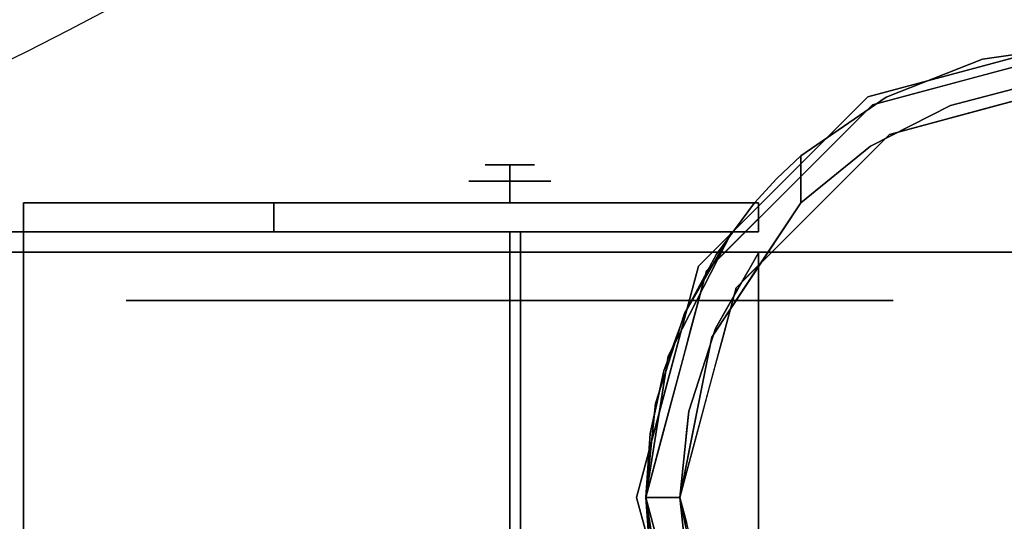
# Model space of a CAD drawing. Units: millimetres. Extents: x -1 to 2254, y -1098 to 14.
# Drawn here: x 2100 to 2177, y -597 to -558 of the extents above; entities that cross this region are included whole.
import ezdxf

# ---------------------------------------------------------------- set-up
doc = ezdxf.new("R2010")
doc.units = ezdxf.units.MM
for name, color, linetype in [('IQ_200_3D', 1, 'Continuous'), ('IQ_204_2D', 7, 'Continuous'), ('IQ_204_3D', 7, 'Continuous')]:
    doc.layers.add(name, color=color, linetype=linetype)

# ---------------------------------------------------------------- blocks, each defined once
blk = doc.blocks.new('ice_ref')
at = {"layer": 'IQ_204_2D'}
blk.add_ellipse((0, 0), major_axis=(-200, 0), ratio=0.45, dxfattribs=at)

msp = doc.modelspace()

# ---------------------------------------------------------------- linework, layer by layer
at = {"layer": 'IQ_200_3D'}
msp.add_3dface([(2251, -645, 155), (2, -645, 155), (2, 0, 155), (2251, 0, 155)], dxfattribs=at)
at = {"layer": 'IQ_204_3D'}
for points, invisible_edges in [([(2184.355, -559.232, 155), (2184.355, -559.232, 117.107), (2175.37, -561.639, 117.107), (2175.37, -561.639, 155)], 5), ([(2168.067, -566.962, 116.938), (2184.355, -562.598, 116.938), (2184.355, -559.943, 116.938), (2166.74, -564.663, 116.938)], 10), ([(2175.548, -562.303, 116.938), (2183.252, -559.961, 74.789), (2175.292, -561.129, 66.829)], 13), ([(2183.252, -559.961, 74.789), (2179.576, -562.95, 71.112), (2175.292, -561.129, 66.829)], 3), ([(2184.355, -559.943, 116.938), (2183.252, -559.961, 74.789), (2175.548, -562.303, 116.938)], 3), ([(2175.37, -561.639, 117.107), (2166.384, -564.047, 117.107), (2166.384, -564.047, 155), (2175.37, -561.639, 155)], 10), ([(2166.74, -564.663, 116.938), (2175.292, -561.129, 66.829), (2167.805, -564.073, 59.341)], 13), ([(2175.292, -561.129, 66.829), (2166.74, -564.663, 116.938), (2175.548, -562.303, 116.938)], 13), ([(2167.805, -564.073, 59.341), (2175.292, -561.129, 66.829), (2172.819, -564.709, 64.355)], 14), ([(2172.819, -564.709, 64.355), (2175.292, -561.129, 66.829), (2179.576, -562.95, 71.112)], 3), ([(2176.211, -564.78, 116.938), (2179.576, -562.95, 71.112), (2184.355, -562.598, 116.938)], 3), ([(2179.576, -562.95, 71.112), (2176.211, -564.78, 116.938), (2172.819, -564.709, 64.355)], 3), ([(2159.807, -570.625, 155), (2166.384, -564.047, 155), (2166.384, -564.047, 117.107), (2159.807, -570.625, 117.107)], 10), ([(2166.74, -564.663, 116.938), (2167.805, -564.073, 59.341), (2161.181, -568.639, 52.717)], 13), ([(2167.805, -564.073, 59.341), (2166.592, -567.867, 58.128), (2161.181, -568.639, 52.717)], 3), ([(2166.592, -567.867, 58.128), (2167.805, -564.073, 59.341), (2172.819, -564.709, 64.355)], 3), ([(2156.144, -578.885, 116.938), (2168.067, -566.962, 116.938), (2166.74, -564.663, 116.938), (2153.845, -577.558, 116.938)], 10), ([(2160.293, -571.111, 116.938), (2166.74, -564.663, 116.938), (2161.181, -568.639, 52.717)], 14), ([(2166.592, -567.867, 58.128), (2172.819, -564.709, 64.355), (2168.067, -566.962, 116.938)], 14), ([(2168.067, -566.962, 116.938), (2172.819, -564.709, 64.355), (2176.211, -564.78, 116.938)], 3), ([(2166.592, -567.867, 58.128), (2168.067, -566.962, 116.938), (2162.106, -572.924, 116.938)], 13), ([(2162.106, -572.924, 116.938), (2161.181, -572.28, 52.717), (2166.592, -567.867, 58.128)], 13), ([(2161.181, -572.28, 52.717), (2161.181, -568.639, 52.717), (2166.592, -567.867, 58.128)], 2), ([(2159.307, -570.4, 52.717), (2157.583, -572.273, 109.985), (2161.181, -568.639, 52.717)], 3), ([(2161.181, -572.28, 52.717), (2157.889, -572.273, 52.717), (2159.307, -570.4, 52.717), (2161.181, -568.639, 52.717)], 3), ([(2136.629, -569.329, 50.8), (2138.547, -569.329, 48.882), (2138.547, -570.599, 47.612), (2135.359, -570.599, 50.8)], 8), ([(2135.359, -570.599, 50.8), (2138.547, -570.599, 53.988), (2138.547, -569.329, 52.718)], 12), ([(2135.359, -570.599, 50.8), (2138.547, -569.329, 52.718), (2136.629, -569.329, 50.8)], 13), ([(2140.465, -569.329, 50.8), (2138.547, -569.329, 52.718), (2138.547, -570.599, 53.988), (2141.735, -570.599, 50.8)], 8), ([(2141.735, -570.599, 50.8), (2138.547, -570.599, 47.612), (2138.547, -569.329, 48.882)], 12), ([(2141.735, -570.599, 50.8), (2138.547, -569.329, 48.882), (2140.465, -569.329, 50.8)], 13), ([(2135.359, -570.599, 50.8), (2138.547, -570.599, 47.612), (2138.547, -572.273, 47.612), (2135.359, -572.273, 50.8)], 8), ([(2135.359, -572.273, 50.8), (2138.547, -572.273, 53.988), (2138.547, -570.599, 53.988), (2135.359, -570.599, 50.8)], 8), ([(2141.735, -570.599, 50.8), (2138.547, -570.599, 53.988), (2138.547, -572.273, 53.988), (2141.735, -572.273, 50.8)], 8), ([(2141.735, -572.273, 50.8), (2138.547, -572.273, 47.612), (2138.547, -570.599, 47.612), (2141.735, -570.599, 50.8)], 8), ([(2159.807, -570.625, 117.107), (2153.229, -577.202, 117.107), (2153.229, -577.202, 155), (2159.807, -570.625, 155)], 10), ([(2157.583, -572.273, 109.985), (2159.307, -570.4, 52.717), (2157.583, -572.273, 52.717)], 1), ([(2159.307, -570.4, 52.717), (2157.889, -572.273, 52.717), (2157.583, -572.273, 52.717)], 1), ([(2157.583, -572.273, 109.985), (2157.069, -574.334, 116.938), (2158.681, -572.723, 116.938), (2160.293, -571.111, 116.938)], 9), ([(2120.214, -572.273, 98.177), (2100.739, -572.273, 105.995), (2100.739, -572.273, 109.985), (2157.583, -572.273, 109.985)], 8), ([(2100.739, -572.273, 109.985), (2149.478, -590.201, 109.985), (2150.527, -585.334, 109.985)], 13), ([(2149.478, -590.201, 109.985), (2100.739, -572.273, 109.985), (2149.125, -595.173, 109.985)], 3), ([(2100.739, -572.273, 109.985), (2150.527, -585.334, 109.985), (2152.254, -580.659, 109.985)], 13), ([(2154.624, -576.273, 109.985), (2157.583, -572.273, 109.985), (2100.739, -572.273, 109.985)], 12), ([(2152.254, -580.659, 109.985), (2154.624, -576.273, 109.985), (2100.739, -572.273, 109.985)], 14), ([(2100.739, -618.043, 109.985), (2149.477, -600.137, 109.985), (2149.125, -595.173, 109.985), (2100.739, -572.273, 109.985)], 5), ([(2100.739, -572.273, 109.985), (2100.739, -572.273, 105.995), (2100.739, -574.532, 105.995), (2100.739, -618.043, 109.985)], 4), ([(2120.856, -572.273, 47.385), (2120.214, -572.273, 52.261), (2157.583, -572.273, 52.717), (2122.738, -572.273, 42.842)], 6), ([(2157.583, -572.273, 52.717), (2120.214, -572.273, 52.261), (2120.214, -572.273, 98.177), (2157.583, -572.273, 109.985)], 5), ([(2120.214, -572.273, 52.261), (2120.856, -572.273, 47.385), (2120.856, -574.532, 47.385), (2120.214, -574.532, 52.261)], 2), ([(2122.738, -574.532, 42.842), (2120.856, -574.532, 47.385), (2120.856, -572.273, 47.385), (2122.738, -572.273, 42.842)], 10), ([(2125.731, -572.273, 38.941), (2122.738, -572.273, 42.842), (2157.583, -572.273, 52.717), (2129.633, -572.273, 35.947)], 6), ([(2125.731, -574.532, 38.941), (2122.738, -574.532, 42.842), (2122.738, -572.273, 42.842), (2125.731, -572.273, 38.941)], 10), ([(2129.633, -574.532, 35.947), (2125.731, -574.532, 38.941), (2125.731, -572.273, 38.941), (2129.633, -572.273, 35.947)], 10), ([(2134.176, -572.273, 34.065), (2129.633, -572.273, 35.947), (2157.583, -572.273, 52.717), (2139.051, -572.273, 33.423)], 6), ([(2134.176, -574.532, 34.065), (2129.633, -574.532, 35.947), (2129.633, -572.273, 35.947), (2134.176, -572.273, 34.065)], 10), ([(2139.051, -574.532, 33.423), (2134.176, -574.532, 34.065), (2134.176, -572.273, 34.065), (2139.051, -572.273, 33.423)], 10), ([(2143.927, -572.273, 34.065), (2139.051, -572.273, 33.423), (2157.583, -572.273, 52.717), (2148.47, -572.273, 35.947)], 6), ([(2139.051, -572.273, 33.423), (2143.927, -572.273, 34.065), (2143.927, -574.532, 34.065), (2139.051, -574.532, 33.423)], 10), ([(2148.47, -574.532, 35.947), (2143.927, -574.532, 34.065), (2143.927, -572.273, 34.065), (2148.47, -572.273, 35.947)], 10), ([(2152.371, -572.273, 38.941), (2148.47, -572.273, 35.947), (2157.583, -572.273, 52.717)], 14), ([(2152.371, -574.532, 38.941), (2148.47, -574.532, 35.947), (2148.47, -572.273, 35.947), (2152.371, -572.273, 38.941)], 10), ([(2157.583, -572.273, 52.717), (2157.247, -572.273, 47.385), (2155.365, -572.273, 42.842), (2152.371, -572.273, 38.941)], 9), ([(2155.365, -574.532, 42.842), (2152.371, -574.532, 38.941), (2152.371, -572.273, 38.941), (2155.365, -572.273, 42.842)], 10), ([(2157.889, -574.532, 52.717), (2161.181, -572.28, 52.717), (2154.257, -582.713, 52.717)], 13), ([(2157.247, -574.532, 47.385), (2155.365, -574.532, 42.842), (2155.365, -572.273, 42.842), (2157.247, -572.273, 47.385)], 10), ([(2157.069, -574.334, 116.938), (2157.583, -572.273, 109.985), (2156.104, -574.273, 109.985)], 13), ([(2157.889, -572.273, 52.261), (2157.247, -572.273, 47.385), (2157.583, -572.273, 52.717), (2157.889, -572.273, 52.717)], 2), ([(2157.889, -574.532, 52.261), (2157.247, -574.532, 47.385), (2157.247, -572.273, 47.385), (2157.889, -572.273, 52.261)], 2), ([(2157.719, -577.497, 52.717), (2161.181, -572.28, 52.717), (2157.889, -576.181, 105.995)], 14), ([(2157.889, -574.532, 52.717), (2157.889, -572.273, 52.717), (2161.181, -572.28, 52.717)], 14), ([(2157.889, -576.181, 105.995), (2162.106, -572.924, 116.938), (2159.125, -575.904, 116.938)], 13), ([(2099.353, -574.532, 102.564), (2064.027, -574.532, 116.836), (2065.413, -574.532, 120.267), (2100.739, -574.532, 105.995)], 8), ([(2100.739, -574.532, 105.995), (2139.387, -574.532, 105.995), (2139.387, -574.532, 102.564), (2099.353, -574.532, 102.564)], 8), ([(2100.739, -574.532, 105.995), (2120.214, -574.532, 98.177), (2155.805, -574.532, 105.995)], 2), ([(2100.739, -615.784, 105.995), (2100.739, -618.043, 105.995), (2100.739, -618.043, 109.985), (2100.739, -574.532, 105.995)], 4), ([(2155.805, -574.532, 105.995), (2152.149, -580.894, 105.995), (2100.739, -574.532, 105.995)], 2), ([(2100.739, -574.532, 105.995), (2149.89, -587.875, 105.995), (2149.125, -595.173, 105.995)], 13), ([(2149.89, -587.875, 105.995), (2100.739, -574.532, 105.995), (2152.149, -580.894, 105.995)], 3), ([(2149.125, -595.173, 105.995), (2149.89, -602.471, 105.995), (2100.739, -615.813, 105.995), (2100.739, -574.532, 105.995)], 10), ([(2155.805, -574.532, 52.717), (2155.805, -574.532, 105.995), (2120.214, -574.532, 98.177), (2120.214, -574.532, 52.261)], 10), ([(2155.805, -574.532, 52.717), (2120.214, -574.532, 52.261), (2120.856, -574.532, 47.385), (2122.738, -574.532, 42.842)], 9), ([(2125.731, -574.532, 38.941), (2129.633, -574.532, 35.947), (2155.805, -574.532, 52.717), (2122.738, -574.532, 42.842)], 6), ([(2134.176, -574.532, 34.065), (2139.051, -574.532, 33.423), (2155.805, -574.532, 52.717), (2129.633, -574.532, 35.947)], 6), ([(2138.547, -579.871, 44.562), (2133.145, -579.871, 47.681), (2133.145, -574.532, 47.681), (2138.547, -574.532, 44.562)], 2), ([(2133.145, -574.532, 53.919), (2133.145, -574.532, 47.681), (2133.145, -579.871, 47.681), (2133.145, -579.871, 53.919)], 10), ([(2133.145, -579.871, 53.919), (2138.547, -579.871, 57.038), (2138.547, -574.532, 57.038), (2133.145, -574.532, 53.919)], 8), ([(2133.145, -574.532, 53.919), (2138.547, -574.532, 57.038), (2138.547, -574.532, 50.8)], 12), ([(2138.547, -574.532, 50.8), (2138.547, -574.532, 44.562), (2133.145, -574.532, 47.681), (2133.145, -574.532, 53.919)], 8), ([(2138.547, -579.871, 57.038), (2143.949, -579.871, 53.919), (2143.949, -574.532, 53.919), (2138.547, -574.532, 57.038)], 2), ([(2143.949, -579.871, 47.681), (2138.547, -579.871, 44.562), (2138.547, -574.532, 44.562), (2143.949, -574.532, 47.681)], 8), ([(2138.547, -574.532, 57.038), (2143.949, -574.532, 53.919), (2138.547, -574.532, 50.8)], 2), ([(2143.949, -574.532, 47.681), (2138.547, -574.532, 44.562), (2138.547, -574.532, 50.8), (2143.949, -574.532, 53.919)], 4), ([(2155.805, -574.532, 52.717), (2139.051, -574.532, 33.423), (2143.927, -574.532, 34.065), (2148.47, -574.532, 35.947)], 9), ([(2143.949, -574.532, 47.681), (2143.949, -574.532, 53.919), (2143.949, -579.871, 53.919), (2143.949, -579.871, 47.681)], 10), ([(2155.805, -574.532, 52.717), (2148.47, -574.532, 35.947), (2152.371, -574.532, 38.941), (2155.365, -574.532, 42.842)], 9), ([(2155.805, -574.532, 52.717), (2150.877, -584.203, 52.717), (2152.149, -580.894, 105.995)], 14), ([(2155.805, -574.532, 52.717), (2157.889, -574.532, 52.717), (2154.257, -582.713, 52.717), (2150.877, -584.203, 52.717)], 6), ([(2152.149, -580.894, 105.995), (2155.805, -574.532, 105.995), (2155.805, -574.532, 52.717)], 12), ([(2155.457, -575.946, 116.938), (2156.104, -574.273, 109.985), (2154.624, -576.273, 109.985)], 13), ([(2157.247, -574.532, 47.385), (2155.805, -574.532, 52.717), (2155.365, -574.532, 42.842)], 3), ([(2157.069, -574.334, 116.938), (2156.104, -574.273, 109.985), (2155.457, -575.946, 116.938)], 3), ([(2157.889, -574.532, 52.261), (2157.889, -574.532, 52.717), (2155.805, -574.532, 52.717), (2157.247, -574.532, 47.385)], 4), ([(2108.729, -576.123, 60.489), (2108.729, -576.123, 41.111), (2089.021, -576.123, 62.104), (2098.83, -576.123, 82.473)], 10), ([(2089.021, -576.123, 39.496), (2089.021, -576.123, 62.104), (2108.729, -576.123, 41.111), (2098.83, -576.123, 19.127)], 6), ([(2107.668, -576.123, 12.079), (2107.668, -614.223, 12.079), (2098.83, -614.223, 19.127), (2098.83, -576.123, 19.127)], 5), ([(2098.83, -614.223, 82.473), (2107.668, -614.223, 89.521), (2107.668, -576.123, 89.521), (2098.83, -576.123, 82.473)], 10), ([(2098.83, -576.123, 82.473), (2116.506, -576.123, 96.569), (2120.118, -576.123, 76.165), (2108.729, -576.123, 60.489)], 10), ([(2098.83, -576.123, 19.127), (2108.729, -576.123, 41.111), (2120.118, -576.123, 25.435), (2116.506, -576.123, 5.031)], 5), ([(2107.668, -614.223, 89.521), (2116.506, -614.223, 96.569), (2116.506, -576.123, 96.569), (2107.668, -576.123, 89.521)], 10), ([(2107.668, -614.223, 12.079), (2107.668, -576.123, 12.079), (2116.506, -576.123, 5.031), (2116.506, -614.223, 5.031)], 5), ([(2108.729, -576.123, 41.111), (2108.729, -579.871, 41.111), (2114.423, -579.871, 33.273), (2114.423, -576.123, 33.273)], 5), ([(2108.729, -579.871, 41.111), (2108.729, -576.123, 41.111), (2108.729, -576.123, 50.8), (2108.729, -579.871, 50.8)], 5), ([(2108.729, -579.871, 50.8), (2108.729, -576.123, 50.8), (2108.729, -576.123, 60.489), (2108.729, -579.871, 60.489)], 5), ([(2108.729, -579.871, 60.489), (2108.729, -576.123, 60.489), (2114.423, -576.123, 68.327), (2114.423, -579.871, 68.327)], 5), ([(2114.423, -576.123, 33.273), (2114.423, -579.871, 33.273), (2120.118, -579.871, 25.435), (2120.118, -576.123, 25.435)], 5), ([(2114.423, -579.871, 68.327), (2114.423, -576.123, 68.327), (2120.118, -576.123, 76.165), (2120.118, -579.871, 76.165)], 5), ([(2116.506, -614.223, 5.031), (2116.506, -576.123, 5.031), (2124.55, -614.223, 3.195)], 3), ([(2124.55, -614.223, 98.405), (2116.506, -576.123, 96.569), (2116.506, -614.223, 96.569)], 3), ([(2124.55, -614.223, 3.195), (2116.506, -576.123, 5.031), (2127.526, -576.123, 2.515)], 13), ([(2116.506, -576.123, 96.569), (2124.55, -614.223, 98.405), (2127.526, -576.123, 99.085)], 3), ([(2116.506, -576.123, 96.569), (2138.547, -576.123, 101.6), (2138.547, -576.123, 82.153), (2120.118, -576.123, 76.165)], 8), ([(2116.506, -576.123, 5.031), (2120.118, -576.123, 25.435), (2138.547, -576.123, 19.447), (2138.547, -576.123)], 1), ([(2120.118, -576.123, 25.435), (2120.118, -579.871, 25.435), (2129.333, -579.871, 22.441), (2129.333, -576.123, 22.441)], 5), ([(2129.333, -576.123, 79.159), (2127.116, -579.871, 78.439), (2120.118, -576.123, 76.165)], 3), ([(2120.118, -579.871, 76.165), (2120.118, -576.123, 76.165), (2127.116, -579.871, 78.439)], 3), ([(2138.547, -614.223), (2124.55, -614.223, 3.195), (2127.526, -576.123, 2.515)], 14), ([(2138.547, -614.223, 101.6), (2127.526, -576.123, 99.085), (2124.55, -614.223, 98.405)], 3), ([(2132.831, -579.871, 80.296), (2127.116, -579.871, 78.439), (2129.333, -576.123, 79.159)], 14), ([(2138.547, -576.123), (2138.547, -614.223), (2127.526, -576.123, 2.515)], 2), ([(2138.547, -614.223, 101.6), (2138.547, -576.123, 101.6), (2127.526, -576.123, 99.085)], 12), ([(2129.333, -576.123, 22.441), (2129.333, -579.871, 22.441), (2138.547, -579.871, 19.447), (2138.547, -576.123, 19.447)], 1), ([(2138.547, -576.123, 82.153), (2132.831, -579.871, 80.296), (2129.333, -576.123, 79.159)], 3), ([(2138.547, -576.123, 82.153), (2138.547, -579.871, 82.153), (2132.831, -579.871, 80.296)], 12), ([(2138.547, -576.123, 101.6), (2138.547, -614.223, 101.6), (2149.568, -576.123, 99.085)], 2), ([(2138.547, -614.223, 101.6), (2152.544, -614.223, 98.405), (2149.568, -576.123, 99.085)], 14), ([(2138.547, -614.223), (2149.568, -576.123, 2.515), (2152.544, -614.223, 3.195)], 3), ([(2138.547, -614.223), (2138.547, -576.123), (2149.568, -576.123, 2.515)], 12), ([(2138.547, -576.123, 82.153), (2138.547, -576.123, 101.6), (2160.588, -576.123, 96.569), (2156.976, -576.123, 76.165)], 4), ([(2138.547, -576.123, 19.447), (2156.976, -576.123, 25.435), (2160.588, -576.123, 5.031), (2138.547, -576.123)], 2), ([(2147.762, -576.123, 79.159), (2147.762, -579.871, 79.159), (2138.547, -579.871, 82.153), (2138.547, -576.123, 82.153)], 1), ([(2138.547, -576.123, 19.447), (2138.547, -579.871, 19.447), (2144.263, -579.871, 21.304)], 12), ([(2138.547, -576.123, 19.447), (2144.263, -579.871, 21.304), (2147.762, -576.123, 22.441)], 3), ([(2144.263, -579.871, 21.304), (2149.978, -579.871, 23.161), (2147.762, -576.123, 22.441)], 14), ([(2156.976, -576.123, 76.165), (2156.976, -579.871, 76.165), (2147.762, -579.871, 79.159), (2147.762, -576.123, 79.159)], 5), ([(2147.762, -576.123, 22.441), (2149.978, -579.871, 23.161), (2156.976, -576.123, 25.435)], 3), ([(2152.544, -614.223, 98.405), (2160.588, -576.123, 96.569), (2149.568, -576.123, 99.085)], 13), ([(2160.588, -576.123, 5.031), (2152.544, -614.223, 3.195), (2149.568, -576.123, 2.515)], 3), ([(2156.976, -579.871, 25.435), (2156.976, -576.123, 25.435), (2149.978, -579.871, 23.161)], 3), ([(2157.889, -576.181, 109.985), (2154.544, -582.04, 109.985), (2152.478, -588.463, 109.985), (2151.78, -595.173, 109.985)], 8), ([(2154.544, -608.305, 109.985), (2157.889, -614.165, 109.985), (2157.889, -576.181, 109.985), (2151.78, -595.173, 109.985)], 12), ([(2160.588, -614.223, 96.569), (2160.588, -576.123, 96.569), (2152.544, -614.223, 98.405)], 3), ([(2152.544, -614.223, 3.195), (2160.588, -576.123, 5.031), (2160.588, -614.223, 5.031)], 3), ([(2153.845, -577.558, 116.938), (2154.624, -576.273, 109.985), (2153.439, -578.466, 109.985)], 13), ([(2154.624, -576.273, 109.985), (2153.845, -577.558, 116.938), (2155.457, -575.946, 116.938)], 13), ([(2154.544, -582.04, 105.995), (2157.889, -576.181, 105.995), (2157.889, -614.165, 105.995), (2154.544, -608.305, 105.995)], 8), ([(2157.719, -577.497, 52.717), (2157.889, -576.181, 105.995), (2154.544, -582.04, 105.995)], 13), ([(2178.264, -576.123, 82.473), (2168.366, -576.123, 60.489), (2156.976, -576.123, 76.165), (2160.588, -576.123, 96.569)], 5), ([(2156.976, -576.123, 25.435), (2168.366, -576.123, 41.111), (2178.264, -576.123, 19.127), (2160.588, -576.123, 5.031)], 10), ([(2162.671, -576.123, 68.327), (2162.671, -579.871, 68.327), (2156.976, -579.871, 76.165), (2156.976, -576.123, 76.165)], 5), ([(2162.671, -576.123, 33.273), (2156.976, -576.123, 25.435), (2162.671, -579.871, 33.273), (2168.366, -579.871, 41.111)], 10), ([(2156.976, -576.123, 25.435), (2156.976, -579.871, 25.435), (2162.671, -579.871, 33.273)], 13), ([(2157.053, -577.646, 109.985), (2157.889, -576.181, 109.985), (2157.634, -577.395, 116.938)], 14), ([(2159.125, -575.904, 116.938), (2157.634, -577.395, 116.938), (2157.889, -576.181, 109.985)], 14), ([(2157.889, -576.181, 109.985), (2157.889, -576.181, 105.995), (2159.125, -575.904, 116.938)], 14), ([(2160.588, -576.123, 96.569), (2160.588, -614.223, 96.569), (2169.426, -614.223, 89.521), (2169.426, -576.123, 89.521)], 5), ([(2160.588, -614.223, 5.031), (2160.588, -576.123, 5.031), (2169.426, -576.123, 12.079), (2169.426, -614.223, 12.079)], 5), ([(2168.366, -576.123, 60.489), (2168.366, -579.871, 60.489), (2162.671, -579.871, 68.327), (2162.671, -576.123, 68.327)], 5), ([(2168.366, -576.123, 41.111), (2162.671, -576.123, 33.273), (2168.366, -579.871, 41.111)], 14), ([(2168.366, -576.123, 60.489), (2178.264, -576.123, 82.473), (2188.073, -576.123, 62.104), (2168.366, -576.123, 41.111)], 5), ([(2188.073, -576.123, 39.496), (2178.264, -576.123, 19.127), (2168.366, -576.123, 41.111), (2188.073, -576.123, 62.104)], 6), ([(2168.366, -579.871, 60.489), (2168.366, -576.123, 60.489), (2168.366, -576.123, 50.8), (2168.366, -579.871, 50.8)], 5), ([(2168.366, -579.871, 50.8), (2168.366, -576.123, 50.8), (2168.366, -576.123, 41.111), (2168.366, -579.871, 41.111)], 5), ([(2178.264, -576.123, 19.127), (2178.264, -614.223, 19.127), (2169.426, -614.223, 12.079), (2169.426, -576.123, 12.079)], 5), ([(2169.426, -576.123, 89.521), (2169.426, -614.223, 89.521), (2178.264, -614.223, 82.473), (2178.264, -576.123, 82.473)], 5), ([(2153.845, -577.558, 116.938), (2149.125, -595.173, 116.938), (2151.78, -595.173, 116.938), (2156.144, -578.885, 116.938)], 8), ([(2153.229, -577.202, 117.107), (2150.631, -586.9, 117.107), (2150.821, -586.188, 155)], 14), ([(2153.229, -577.202, 117.107), (2150.821, -586.188, 155), (2153.229, -577.202, 155)], 13), ([(2153.255, -579.76, 116.938), (2153.845, -577.558, 116.938), (2153.439, -578.466, 109.985)], 14), ([(2157.719, -577.497, 52.717), (2154.544, -582.04, 105.995), (2154.257, -582.713, 52.717)], 3), ([(2157.634, -577.395, 116.938), (2156.144, -578.885, 116.938), (2157.053, -577.646, 109.985)], 14), ([(2156.217, -579.111, 109.985), (2157.053, -577.646, 109.985), (2156.144, -578.885, 116.938)], 14), ([(2153.439, -578.466, 109.985), (2152.254, -580.659, 109.985), (2153.255, -579.76, 116.938)], 14), ([(2155.598, -580.921, 116.938), (2155.38, -580.575, 109.985), (2156.144, -578.885, 116.938)], 3), ([(2155.38, -580.575, 109.985), (2156.217, -579.111, 109.985), (2156.144, -578.885, 116.938)], 14), ([(2133.145, -579.871, 53.919), (2108.729, -579.871, 60.489), (2120.118, -579.871, 76.165), (2138.547, -579.871, 57.038)], 5), ([(2108.729, -579.871, 41.111), (2108.729, -579.871, 60.489), (2133.145, -579.871, 53.919), (2133.145, -579.871, 47.681)], 10), ([(2120.118, -579.871, 25.435), (2108.729, -579.871, 41.111), (2133.145, -579.871, 47.681), (2138.547, -579.871, 44.562)], 10), ([(2138.547, -579.871, 82.153), (2138.547, -579.871, 57.038), (2120.118, -579.871, 76.165)], 2), ([(2138.547, -579.871, 44.562), (2138.547, -579.871, 19.447), (2120.118, -579.871, 25.435)], 12), ([(2138.547, -579.871, 57.038), (2138.547, -579.871, 82.153), (2156.976, -579.871, 76.165), (2143.949, -579.871, 53.919)], 4), ([(2143.949, -579.871, 47.681), (2168.366, -579.871, 41.111), (2156.976, -579.871, 25.435), (2138.547, -579.871, 44.562)], 5), ([(2138.547, -579.871, 44.562), (2156.976, -579.871, 25.435), (2138.547, -579.871, 19.447)], 1), ([(2143.949, -579.871, 53.919), (2156.976, -579.871, 76.165), (2168.366, -579.871, 60.489), (2168.366, -579.871, 41.111)], 9), ([(2168.366, -579.871, 41.111), (2143.949, -579.871, 47.681), (2143.949, -579.871, 53.919)], 13), ([(2152.254, -580.659, 109.985), (2152.665, -581.962, 116.938), (2153.255, -579.76, 116.938)], 13), ([(2152.149, -580.894, 105.995), (2150.877, -584.203, 52.717), (2149.89, -587.875, 105.995)], 3), ([(2152.254, -580.659, 109.985), (2151.391, -582.997, 109.985), (2152.665, -581.962, 116.938)], 14), ([(2154.544, -582.04, 109.985), (2155.38, -580.575, 109.985), (2155.598, -580.921, 116.938)], 14), ([(2155.598, -580.921, 116.938), (2155.053, -582.957, 116.938), (2154.544, -582.04, 109.985)], 14), ([(2152.665, -581.962, 116.938), (2151.391, -582.997, 109.985), (2152.075, -584.164, 116.938)], 3), ([(2152.478, -588.463, 105.995), (2154.544, -582.04, 105.995), (2154.544, -608.305, 105.995), (2152.478, -601.883, 105.995)], 10), ([(2152.478, -588.463, 105.995), (2154.257, -582.713, 52.717), (2154.544, -582.04, 105.995)], 3), ([(2154.028, -583.646, 109.985), (2154.544, -582.04, 109.985), (2155.053, -582.957, 116.938)], 14), ([(2151.78, -595.173, 52.717), (2149.125, -595.173, 52.717), (2150.877, -584.203, 52.717), (2154.257, -582.713, 52.717)], 4), ([(2152.075, -584.164, 116.938), (2151.391, -582.997, 109.985), (2150.527, -585.334, 109.985)], 13), ([(2153.018, -588.943, 52.717), (2154.257, -582.713, 52.717), (2152.478, -588.463, 105.995)], 14), ([(2155.053, -582.957, 116.938), (2154.507, -584.993, 116.938), (2154.028, -583.646, 109.985)], 14), ([(2153.511, -585.251, 109.985), (2154.028, -583.646, 109.985), (2154.507, -584.993, 116.938)], 14), ([(2149.125, -595.173, 52.717), (2149.89, -587.875, 105.995), (2150.877, -584.203, 52.717)], 3), ([(2150.527, -585.334, 109.985), (2151.485, -586.366, 116.938), (2152.075, -584.164, 116.938)], 13), ([(2151.485, -586.366, 116.938), (2150.527, -585.334, 109.985), (2150.003, -587.767, 109.985)], 13), ([(2152.995, -586.857, 109.985), (2153.511, -585.251, 109.985), (2153.962, -587.029, 116.938)], 14), ([(2154.507, -584.993, 116.938), (2153.962, -587.029, 116.938), (2153.511, -585.251, 109.985)], 14), ([(2150.631, -586.9, 117.107), (2148.414, -595.173, 155), (2150.821, -586.188, 155)], 13), ([(2148.414, -595.173, 155), (2150.631, -586.9, 117.107), (2148.414, -595.173, 117.107)], 1), ([(2151.485, -586.366, 116.938), (2150.003, -587.767, 109.985), (2150.895, -588.567, 116.938)], 3), ([(2152.478, -588.463, 109.985), (2152.995, -586.857, 109.985), (2153.962, -587.029, 116.938)], 14), ([(2153.962, -587.029, 116.938), (2153.416, -589.065, 116.938), (2152.478, -588.463, 109.985)], 14), ([(2149.125, -595.173, 52.717), (2149.125, -595.173, 105.995), (2149.89, -587.875, 105.995)], 12), ([(2149.478, -590.201, 109.985), (2150.895, -588.567, 116.938), (2150.003, -587.767, 109.985)], 3), ([(2150.895, -588.567, 116.938), (2149.478, -590.201, 109.985), (2150.305, -590.769, 116.938)], 3), ([(2151.78, -595.173, 105.995), (2152.478, -588.463, 105.995), (2152.478, -601.883, 105.995)], 2), ([(2153.018, -588.943, 52.717), (2152.478, -588.463, 105.995), (2151.78, -595.173, 105.995)], 13), ([(2152.478, -588.463, 109.985), (2153.416, -589.065, 116.938), (2152.304, -590.14, 109.985)], 3), ([(2153.018, -588.943, 52.717), (2151.78, -595.173, 105.995), (2151.78, -595.173, 52.717)], 1), ([(2152.871, -591.101, 116.938), (2152.304, -590.14, 109.985), (2153.416, -589.065, 116.938)], 3), ([(2152.129, -591.818, 109.985), (2152.304, -590.14, 109.985), (2152.871, -591.101, 116.938)], 14), ([(2149.125, -595.173, 109.985), (2150.305, -590.769, 116.938), (2149.478, -590.201, 109.985)], 3), ([(2150.305, -590.769, 116.938), (2149.125, -595.173, 109.985), (2149.125, -595.173, 116.938)], 1), ([(2152.129, -591.818, 109.985), (2152.871, -591.101, 116.938), (2152.325, -593.137, 116.938)], 13), ([(2151.954, -593.495, 109.985), (2152.129, -591.818, 109.985), (2152.325, -593.137, 116.938)], 14), ([(2152.325, -593.137, 116.938), (2151.78, -595.173, 116.938), (2151.954, -593.495, 109.985)], 14), ([(2151.78, -595.173, 109.985), (2151.954, -593.495, 109.985), (2151.78, -595.173, 116.938)], 2), ([(2148.414, -595.173, 155), (2150.631, -603.446, 117.107), (2150.821, -604.158, 155)], 3), ([(2148.414, -595.173, 155), (2148.414, -595.173, 117.107), (2150.631, -603.446, 117.107)], 12), ([(2151.78, -595.173, 116.938), (2149.125, -595.173, 116.938), (2153.845, -612.788, 116.938), (2156.144, -611.46, 116.938)], 4), ([(2149.125, -595.173, 116.938), (2149.125, -595.173, 109.985), (2150.305, -599.577, 116.938)], 2), ([(2149.125, -595.173, 109.985), (2149.477, -600.137, 109.985), (2150.305, -599.577, 116.938)], 14), ([(2149.89, -602.471, 105.995), (2149.125, -595.173, 105.995), (2149.125, -595.173, 52.717)], 12), ([(2149.125, -595.173, 52.717), (2150.871, -606.126, 52.717), (2149.89, -602.471, 105.995)], 14), ([(2149.125, -595.173, 52.717), (2151.78, -595.173, 52.717), (2150.871, -606.126, 52.717)], 2), ([(2154.257, -607.632, 52.717), (2155.784, -615.784, 52.717), (2150.871, -606.126, 52.717), (2151.78, -595.173, 52.717)], 5), ([(2151.78, -595.173, 109.985), (2152.478, -601.883, 109.985), (2154.544, -608.305, 109.985)], 12), ([(2151.78, -595.173, 52.717), (2151.78, -595.173, 105.995), (2153.018, -601.403, 52.717)], 2), ([(2151.78, -595.173, 109.985), (2151.78, -595.173, 116.938), (2151.954, -596.85, 109.985)], 2), ([(2152.478, -601.883, 105.995), (2153.018, -601.403, 52.717), (2151.78, -595.173, 105.995)], 3), ([(2152.325, -597.209, 116.938), (2151.954, -596.85, 109.985), (2151.78, -595.173, 116.938)], 3), ([(2152.325, -597.209, 116.938), (2152.129, -598.528, 109.985), (2151.954, -596.85, 109.985)], 13)]:
    msp.add_3dface(points, dxfattribs=dict(at, invisible_edges=invisible_edges))
for points in [[(2136.629, -569.329, 50.8), (2138.547, -569.329, 52.718), (2138.547, -569.329, 50.8), (2138.547, -569.329, 48.882)], [(2138.547, -569.329, 50.8), (2138.547, -569.329, 52.718), (2140.465, -569.329, 50.8), (2138.547, -569.329, 48.882)], [(2120.214, -572.273, 98.177), (2120.214, -574.532, 98.177), (2100.739, -574.532, 105.995), (2100.739, -572.273, 105.995)], [(2120.214, -572.273, 52.261), (2120.214, -574.532, 52.261), (2120.214, -574.532, 98.177), (2120.214, -572.273, 98.177)], [(2138.547, -572.273, 50.8), (2138.547, -572.273, 53.988), (2135.359, -572.273, 50.8), (2138.547, -572.273, 47.612)], [(2141.735, -572.273, 50.8), (2138.547, -572.273, 53.988), (2138.547, -572.273, 50.8), (2138.547, -572.273, 47.612)], [(2157.889, -572.273, 52.261), (2157.889, -572.273, 52.717), (2157.889, -574.532, 52.717), (2157.889, -574.532, 52.261)], [(2100.739, -615.784, 105.995), (2100.739, -574.532, 105.995), (2065.413, -574.532, 120.267), (2065.413, -615.784, 120.267)], [(2099.353, -615.784, 102.564), (2099.353, -574.532, 102.564), (2139.387, -574.532, 102.564), (2139.387, -615.784, 102.564)], [(2139.387, -615.784, 105.995), (2139.387, -574.532, 105.995), (2100.739, -574.532, 105.995), (2100.739, -615.784, 105.995)], [(2139.387, -615.784, 102.564), (2139.387, -574.532, 102.564), (2139.387, -574.532, 105.995), (2139.387, -615.784, 105.995)], [(2157.889, -614.165, 109.985), (2157.889, -614.165, 105.995), (2157.889, -576.181, 105.995), (2157.889, -576.181, 109.985)]]:
    msp.add_3dface(points, dxfattribs=at)

# ---------------------------------------------------------------- block references
at = {"layer": 'IQ_204_2D'}
msp.add_blockref('ice_ref', (1953, -500), dxfattribs=at)

# ---------------------------------------------------------------- meshes
at = {"layer": 'IQ_200_3D'}
mesh = msp.add_polyface(dxfattribs=at)
corners = [(0, -13, 1005), (0, -13, 915), (0, -13.192, 913.049), (0, -13.761, 911.173), (0, -14.685, 909.444), (0, -15.929, 907.929), (0, -17.444, 906.685), (0, -19.173, 905.761), (0, -21.049, 905.192), (0, -23, 905), (0, -700, 905), (2253, -13, 1005), (2253, -13, 915), (2253, -13.192, 913.049), (2253, -13.761, 911.173), (2253, -14.685, 909.444), (2253, -15.929, 907.929), (2253, -17.444, 906.685), (2253, -19.173, 905.761), (2253, -21.049, 905.192), (2253, -23, 905), (2253, -700, 905)]
mesh.append_faces([[corners[k] for k in face] for face in [(9, 20, 21, 10)]], dxfattribs={"vtx0": -1})
mesh.append_faces([[corners[k] for k in face] for face in [(1, 12, 13, 2), (2, 13, 14, 3), (3, 14, 15, 4), (4, 15, 16, 5), (5, 16, 17, 6), (6, 17, 18, 7), (7, 18, 19, 8), (8, 19, 20, 9)]], dxfattribs={"vtx0": -1, "vtx2": -1})
mesh.append_faces([[corners[k] for k in face] for face in [(0, 11, 12, 1)]], dxfattribs={"vtx2": -1})

doc.saveas('drawing.dxf')
